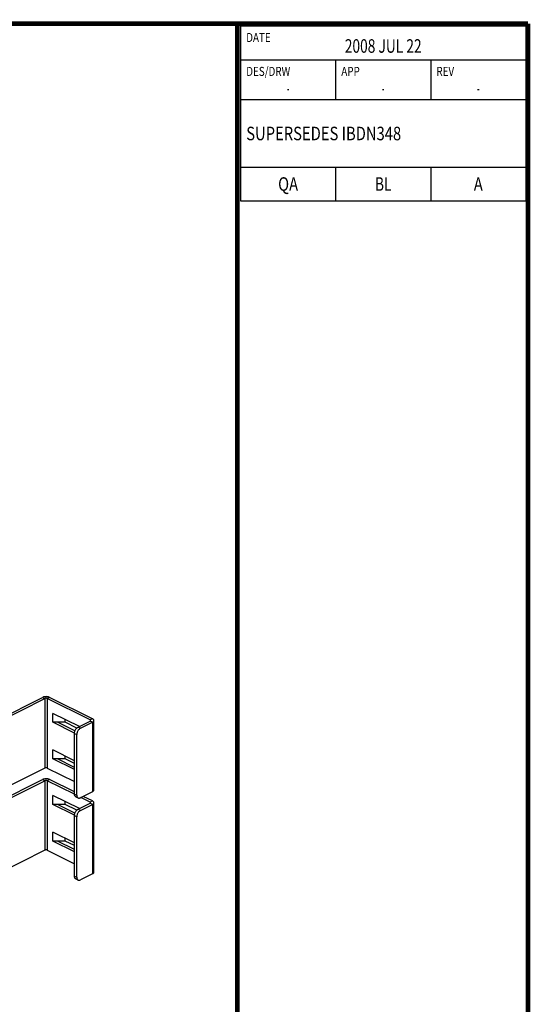
# Model space of a CAD drawing. Units: inches. Extents: x 0 to 34, y 0.4 to 22.
# Drawn here: x 28.3 to 34, y 11.1 to 22 of the extents above; entities that cross this region are included whole.
import ezdxf
from ezdxf.enums import TextEntityAlignment as Align

# ---------------------------------------------------------------- set-up
doc = ezdxf.new("R2010")
doc.units = ezdxf.units.IN
doc.header["$LTSCALE"] = 1.87
doc.header["$MEASUREMENT"] = 0
doc.layers.get('0').update_dxf_attribs({"linetype": 'CONTINUOUS'})
doc.styles.get("Standard").update_dxf_attribs({"font": 'txt', "width": 0.8})
doc.styles.add('TEXTSTYLE_1', font='txt', dxfattribs={"width": 0.8})

msp = doc.modelspace()

# ---------------------------------------------------------------- linework, layer by layer
at = {"linetype": 'Continuous'}
for p, q in [((30.7912, 21.9466), (33.9502, 21.9466)), ((30.7912, 21.9466), (30.7912, 20.0091)), ((33.9502, 21.9466), (33.9502, 20.0091)), ((30.7912, 21.5716), (33.9502, 21.5716)), ((31.8442, 21.5716), (31.8442, 21.1341)), ((32.8972, 21.5716), (32.8972, 21.1341)), ((30.7912, 21.1341), (33.9502, 21.1341)), ((30.7912, 20.3841), (33.9502, 20.3841)), ((31.8442, 20.3841), (31.8442, 20.0091)), ((32.8972, 20.3841), (32.8972, 20.0091)), ((30.7912, 20.0091), (33.9502, 20.0091)), ((26.6282, 13.5255), (28.5987, 14.5142)), ((26.6461, 13.509), (28.6242, 14.5015)), ((28.5987, 14.5142), (28.6242, 14.5015)), ((28.6242, 14.5015), (28.6242, 13.7325)), ((28.6762, 14.5143), (28.6507, 14.5015)), ((29.1257, 14.2649), (28.6507, 14.5015)), ((28.6507, 14.5015), (28.6507, 13.7325)), ((29.1511, 14.2776), (28.6762, 14.5143)), ((29.0065, 14.1918), (28.714, 14.3375)), ((28.714, 14.2388), (28.714, 14.3375)), ((29.1511, 14.2776), (29.1257, 14.2649)), ((28.8497, 14.2389), (28.714, 14.2388)), ((28.953, 14.1197), (28.714, 14.2388)), ((28.9579, 14.1427), (28.7649, 14.2388)), ((28.8497, 14.2389), (28.8497, 14.2699)), ((28.9788, 14.1746), (28.8497, 14.2389)), ((28.9924, 14.1847), (29.1257, 14.2516)), ((28.9924, 14.1847), (29.0179, 14.172)), ((29.0179, 14.172), (29.1512, 14.2389)), ((29.1257, 14.2649), (29.1257, 14.2516)), ((29.1512, 14.2389), (29.1257, 14.2516)), ((29.1512, 14.2389), (29.1512, 13.4699)), ((29.1672, 13.4892), (29.1672, 14.2582)), ((28.9526, 14.1159), (28.9781, 14.1032)), ((28.9526, 13.4446), (28.9526, 14.1159)), ((28.9781, 13.4319), (28.9781, 14.1032)), ((28.9526, 13.8133), (28.714, 13.9322)), ((28.714, 13.8335), (28.714, 13.9322)), ((28.8497, 13.8336), (28.8497, 13.8646)), ((28.6242, 13.7325), (26.647, 12.7404)), ((28.6507, 13.7325), (28.9526, 13.5821)), ((28.8497, 13.8336), (28.714, 13.8335)), ((28.9526, 13.7146), (28.714, 13.8335)), ((28.9526, 13.74), (28.7649, 13.8335)), ((28.9526, 13.7823), (28.8497, 13.8336)), ((26.647, 12.6256), (28.5987, 13.6049)), ((26.647, 12.6001), (28.6242, 13.5922)), ((28.5987, 13.6049), (28.6242, 13.5922)), ((28.6242, 13.5922), (28.6242, 12.8231)), ((28.6762, 13.6049), (28.6507, 13.5922)), ((28.9529, 13.4416), (28.6507, 13.5922)), ((28.6507, 13.5922), (28.6507, 12.8232)), ((28.9526, 13.4672), (28.6762, 13.6049)), ((29.0065, 13.2825), (28.714, 13.4282)), ((28.714, 13.3295), (28.714, 13.4282)), ((28.9526, 13.4446), (28.9781, 13.4319)), ((28.9673, 13.4141), (28.9928, 13.4014)), ((29.1512, 13.4699), (29.0179, 13.403)), ((29.1257, 13.3556), (29.0242, 13.4061)), ((29.1511, 13.3683), (29.0496, 13.4189)), ((28.8497, 13.3296), (28.714, 13.3295)), ((28.953, 13.2104), (28.714, 13.3295)), ((28.9579, 13.2334), (28.7649, 13.3295)), ((28.8497, 13.3296), (28.8497, 13.3605)), ((28.9788, 13.2653), (28.8497, 13.3296)), ((28.9924, 13.2754), (29.1257, 13.3423)), ((29.0179, 13.2627), (29.1512, 13.3296)), ((29.1511, 13.3683), (29.1257, 13.3556)), ((29.1257, 13.3556), (29.1257, 13.3423)), ((29.1512, 13.3296), (29.1257, 13.3423)), ((29.1512, 13.3296), (29.1512, 12.5606)), ((29.1672, 12.5799), (29.1672, 13.3489)), ((28.9526, 13.2066), (28.9781, 13.1939)), ((28.9526, 12.5352), (28.9526, 13.2066)), ((28.9781, 12.5225), (28.9781, 13.1939)), ((28.9924, 13.2754), (29.0179, 13.2627)), ((28.9526, 12.904), (28.714, 13.0229)), ((28.714, 12.9242), (28.714, 13.0229)), ((28.8497, 12.9243), (28.714, 12.9242)), ((28.9526, 12.8053), (28.714, 12.9242)), ((28.9526, 12.8307), (28.7649, 12.9242)), ((28.8497, 12.9243), (28.8497, 12.9552)), ((28.9526, 12.873), (28.8497, 12.9243)), ((28.6242, 12.8231), (26.647, 11.8311)), ((28.6507, 12.8232), (28.9526, 12.6728)), ((28.9526, 12.5352), (28.9781, 12.5225)), ((29.1512, 12.5606), (29.0179, 12.4937)), ((28.9673, 12.5047), (28.9928, 12.492))]:
    msp.add_line(p, q, dxfattribs=at)
at = {"linetype": 'Continuous', "const_width": 0.05}
for points in [[(30.756, 0.4658), (30.756, 21.9907)], [(33.9746, 21.9717), (0.0252, 21.9717)], [(33.9746, 0.435), (33.9746, 21.9717)]]:
    msp.add_lwpolyline(points, dxfattribs=at)
at = {"linetype": 'Continuous'}
for points, start_tangent, end_tangent in [([(28.6762, 14.5143), (28.6648, 14.5186), (28.6516, 14.5213), (28.6374, 14.5223), (28.6232, 14.5213), (28.61, 14.5186), (28.5987, 14.5142)], (-0.8950501, 0.4459656), (-0.8938012, -0.4484633)), ([(28.6507, 14.5015), (28.6469, 14.503), (28.6423, 14.5039), (28.6375, 14.5043), (28.6326, 14.5039), (28.6281, 14.503), (28.6242, 14.5015)], (-0.8950501, 0.4459656), (-0.8938012, -0.4484633)), ([(29.1672, 14.2582), (29.1653, 14.2654), (29.1598, 14.272), (29.1511, 14.2776)], (0.0003467, 0.9999999), (-0.8950501, 0.4459656)), ([(28.9526, 14.1159), (28.954, 14.1292), (28.9579, 14.143), (28.9643, 14.1563), (28.9725, 14.1682), (28.9821, 14.1779), (28.9924, 14.1847)], (0, 1), (0.8938012, 0.4484633)), ([(29.0179, 14.172), (29.0076, 14.1652), (28.998, 14.1555), (28.9898, 14.1436), (28.9834, 14.1303), (28.9795, 14.1165), (28.9781, 14.1032)], (-0.8938012, -0.4484633), (0, -1)), ([(29.1312, 14.2582), (29.1305, 14.2607), (29.1287, 14.2629), (29.1257, 14.2649)], (0.0003467, 0.9999999), (-0.8950501, 0.4459656)), ([(29.1257, 14.2516), (29.1287, 14.2536), (29.1306, 14.2558), (29.1312, 14.2582)], (0.8938012, 0.4484633), (0.0003467, 0.9999999)), ([(29.1512, 14.2389), (29.1599, 14.2446), (29.1654, 14.2512), (29.1672, 14.2582)], (0.8938012, 0.4484633), (0.0003467, 0.9999999)), ([(28.6507, 13.7325), (28.6469, 13.734), (28.6423, 13.7349), (28.6375, 13.7352), (28.6326, 13.7349), (28.6281, 13.734), (28.6242, 13.7325)], (-0.8950501, 0.4459656), (-0.8938012, -0.4484633)), ([(28.6762, 13.6049), (28.6648, 13.6093), (28.6516, 13.612), (28.6374, 13.6129), (28.6232, 13.612), (28.61, 13.6092), (28.5987, 13.6049)], (-0.8950501, 0.4459656), (-0.8938012, -0.4484633)), ([(28.6507, 13.5922), (28.6469, 13.5937), (28.6423, 13.5946), (28.6375, 13.5949), (28.6326, 13.5946), (28.6281, 13.5937), (28.6242, 13.5922)], (-0.8950501, 0.4459656), (-0.8938012, -0.4484633)), ([(28.9673, 13.4141), (28.9643, 13.4159), (28.9579, 13.4228), (28.954, 13.4326), (28.9526, 13.4446)], (-0.8956892, 0.4446806), (0, 1)), ([(28.9781, 13.4319), (28.9795, 13.4199), (28.9834, 13.4101), (28.9898, 13.4032), (28.9928, 13.4014)], (0, -1), (0.8956892, -0.4446806)), ([(29.1512, 13.4699), (29.1599, 13.4756), (29.1654, 13.4822), (29.1672, 13.4892)], (0.8938012, 0.4484633), (0.0003467, 0.9999999)), ([(28.9928, 13.4014), (28.998, 13.3996), (29.0076, 13.3995), (29.0179, 13.403)], (0.8956892, -0.4446806), (0.8938012, 0.4484633)), ([(29.1312, 13.3489), (29.1305, 13.3514), (29.1287, 13.3536), (29.1257, 13.3556)], (0.0003467, 0.9999999), (-0.8950501, 0.4459656)), ([(29.1257, 13.3423), (29.1287, 13.3442), (29.1306, 13.3465), (29.1312, 13.3489)], (0.8938012, 0.4484633), (0.0003467, 0.9999999)), ([(29.1672, 13.3489), (29.1653, 13.356), (29.1598, 13.3626), (29.1511, 13.3683)], (0.0003467, 0.9999999), (-0.8950501, 0.4459656)), ([(29.1512, 13.3296), (29.1599, 13.3353), (29.1654, 13.3419), (29.1672, 13.3489)], (0.8938012, 0.4484633), (0.0003467, 0.9999999)), ([(28.9526, 13.2066), (28.954, 13.2199), (28.9579, 13.2337), (28.9643, 13.247), (28.9725, 13.2589), (28.9821, 13.2686), (28.9924, 13.2754)], (0, 1), (0.8938012, 0.4484633)), ([(29.0179, 13.2627), (29.0076, 13.2559), (28.998, 13.2462), (28.9898, 13.2343), (28.9834, 13.221), (28.9795, 13.2072), (28.9781, 13.1939)], (-0.8938012, -0.4484633), (0, -1)), ([(28.6507, 12.8232), (28.6469, 12.8247), (28.6423, 12.8256), (28.6375, 12.8259), (28.6326, 12.8256), (28.6281, 12.8246), (28.6242, 12.8231)], (-0.8950501, 0.4459656), (-0.8938012, -0.4484633)), ([(28.9673, 12.5048), (28.9643, 12.5066), (28.9579, 12.5135), (28.954, 12.5233), (28.9526, 12.5352)], (-0.8956892, 0.4446806), (0, 1)), ([(29.1512, 12.5606), (29.1599, 12.5662), (29.1654, 12.5728), (29.1672, 12.5799)], (0.8938012, 0.4484633), (0.0003467, 0.9999999)), ([(28.9781, 12.5225), (28.9795, 12.5106), (28.9834, 12.5008), (28.9898, 12.4939), (28.9928, 12.492)], (0, -1), (0.8956892, -0.4446806)), ([(28.9928, 12.492), (28.998, 12.4902), (29.0076, 12.4902), (29.0179, 12.4937)], (0.8956892, -0.4446806), (0.8938012, 0.4484633))]:
    msp.add_spline(points, degree=3, dxfattribs=dict(at, start_tangent=start_tangent, end_tangent=end_tangent))

# ---------------------------------------------------------------- texts
at = {"linetype": 'Continuous', "width": 0.8}
for s, height, p in [('DATE', 0.1, (30.8537, 21.7685)), ('DES/DRW', 0.1, (30.8537, 21.3935)), ('APP', 0.1, (31.9067, 21.3935)), ('REV', 0.1, (32.9597, 21.3935)), ('SUPERSEDES IBDN348', 0.15, (30.8537, 20.681))]:
    msp.add_text(s, height=height, dxfattribs=at).set_placement(p)
at = {"linetype": 'Continuous', "style": 'TEXTSTYLE_1'}
for s, width, p in [('2008 JUL 22', 0.745455, (32.3707, 21.6497)), ('-', 0.366667, (31.3177, 21.1841)), ('-', 0.366667, (32.3707, 21.1841)), ('-', 0.366667, (33.4237, 21.1841)), ('QA', 0.8, (31.3177, 20.1216)), ('BL', 0.733333, (32.3707, 20.1216)), ('A', 0.8, (33.4237, 20.1216))]:
    msp.add_text(s, height=0.15, dxfattribs=dict(at, width=width)).set_placement(p, align=Align.CENTER)

doc.saveas('drawing.dxf')
